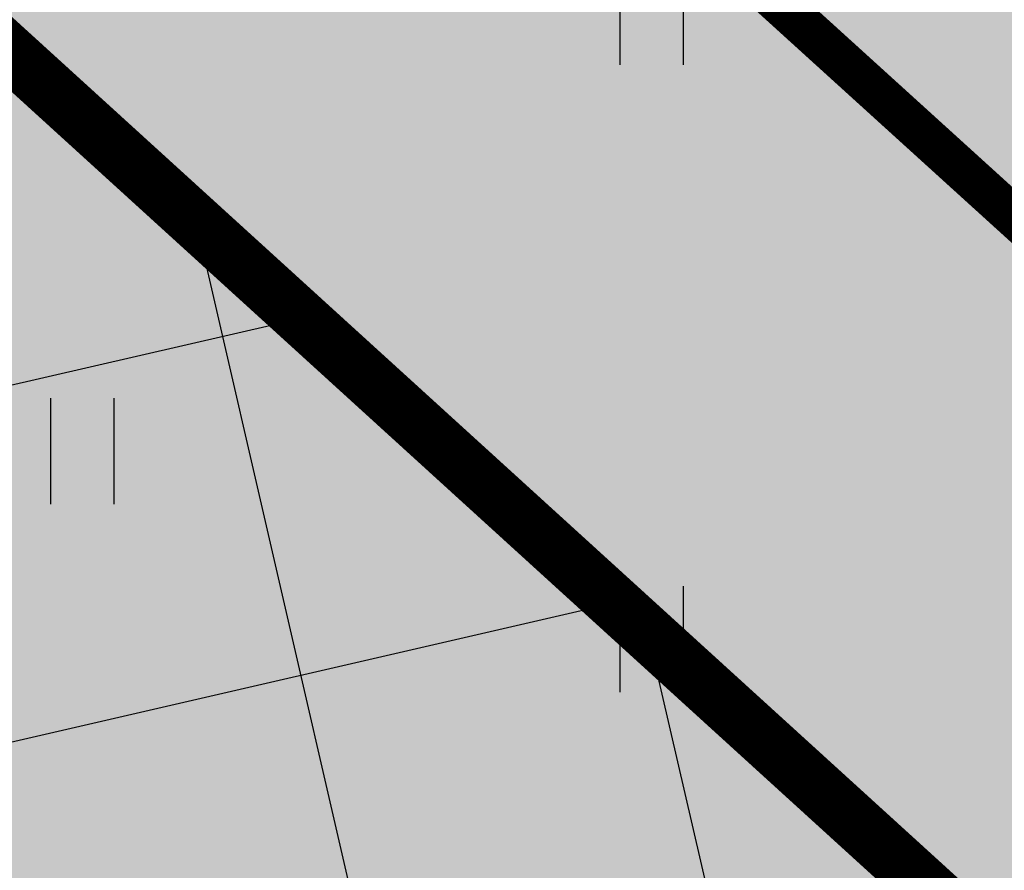
# Model space of a CAD drawing. Units: metres. Extents: x 547504 to 549640, y 6582617 to 6583268.
# Drawn here: x 548206 to 548213, y 6582918 to 6582925 of the extents above; entities that cross this region are included whole.
import ezdxf

# ---------------------------------------------------------------- set-up
doc = ezdxf.new("R2010")
doc.units = ezdxf.units.M
doc.header["$MEASUREMENT"] = 0
doc.linetypes.add('DASHDOT', pattern=[25.4, 12.7, -6.35, 0, -6.35])
for name, color, linetype in [('dp_hoonestus', 7, 'Continuous'), ('dp_krunt', 1, 'Continuous'), ('HALJASTUS', 92, 'Continuous'), ('OPT-haljastus', 7, 'Continuous'), ('OPT-kaitsevöönd', 7, 'Continuous')]:
    doc.layers.add(name, color=color, linetype=linetype)

# ---------------------------------------------------------------- blocks, each defined once
blk = doc.blocks.new('HEIN')
at = {"color": 0, "linetype": 'Continuous'}
for p, q in [((-0.455, 0.761), (-0.455, -0.761)), ((0.455, 0.761), (0.455, -0.761))]:
    blk.add_line(p, q, dxfattribs=at)

msp = doc.modelspace()

# ---------------------------------------------------------------- hatches: boundary and pattern name
at = {"layer": 'OPT-haljastus', "ltscale": 0.5, "true_color": 0xafd9aa, "transparency": 33554687}
h = msp.add_hatch(color=9, dxfattribs=at)
h.dxf.hatch_style = 1
h.paths.add_polyline_path([(548166.3129, 6582960.6067), (548188.9405, 6582985.5765), (548192.3646, 6582982.6421), (548169.6474, 6582957.585), (548240.3223, 6582893.2477), (548222.28, 6582882.63), (548152.8888, 6582945.793)])
at = {"layer": 'OPT-haljastus', "ltscale": 0.5, "true_color": 0xd7ebd2, "transparency": 33554687}
h = msp.add_hatch(color=254, dxfattribs=at)
h.dxf.hatch_style = 1
h.paths.add_polyline_path([(548221.0317, 6582910.8085), (548169.6474, 6582957.585), (548192.3646, 6582982.6421), (548200.2631, 6582975.8474), (548244.8957, 6582937.4519)])
at = {"layer": 'OPT-haljastus', "ltscale": 0.5, "transparency": 33554687}
h = msp.add_hatch(dxfattribs=at)
h.set_pattern_fill('ANSI37', color=3, scale=20, angle=328)
h.set_pattern_definition([(13, (0, 0), (-0.5623776359, 2.435925162), []), (103, (0, 0), (-2.435925162, -0.5623776359), [])])
h.paths.add_polyline_path([(548153.2465, 6582945.8483), (548207.6402, 6582895.8574), (548222.1652, 6582882.7345), (548240.3223, 6582893.2477), (548166.3308, 6582960.1979)])
at = {"layer": 'OPT-kaitsevöönd', "ltscale": 0.5}
h = msp.add_hatch(dxfattribs=at)
h.set_pattern_fill('ANSI31', color=33, scale=10, angle=305)
h.set_pattern_definition([(350, (0, 0), (0.21706022208, 1.23100969127), [])])
edge = h.paths.add_edge_path()
edge.add_line((548139.5687, 6582939.58), (548142.7921, 6582936.4531))
edge.add_line((548142.7921, 6582936.4531), (548148.5144, 6582942.5235))
edge.add_line((548148.5144, 6582942.5235), (548181.0727, 6582911.221))
edge.add_line((548181.0727, 6582911.221), (548218.4627, 6582877.7083))
edge.add_line((548218.4627, 6582877.7083), (548220.9334, 6582871.6192))
edge.add_line((548220.9334, 6582871.6192), (548224.0758, 6582866.4816))
edge.add_line((548224.0758, 6582866.4816), (548229.6472, 6582869.7025))
edge.add_line((548229.6472, 6582869.7025), (548229.7648, 6582869.749))
edge.add_line((548229.7648, 6582869.749), (548222.1765, 6582882.7151))
edge.add_line((548222.1765, 6582882.7151), (548185.258, 6582914.8589))
edge.add_line((548185.258, 6582914.8589), (548169.8726, 6582929.1158))
edge.add_line((548169.8726, 6582929.1158), (548151.9946, 6582946.3884))
edge.add_line((548151.9946, 6582946.3884), (548171.0501, 6582967.5657))
edge.add_arc((548169.6534, 6582969.4951), 2.3819, 305.89973, 497.4374)
edge.add_line((548167.8991, 6582971.1062), (548148.7545, 6582949.5355))
edge.add_line((548148.7545, 6582949.5355), (548147.1665, 6582951.044))
edge.add_line((548147.1665, 6582951.044), (548144.3009, 6582948.1956))
edge.add_line((548144.3009, 6582948.1956), (548146.096, 6582946.5438))
edge.add_line((548146.096, 6582946.5438), (548139.5687, 6582939.58))

# ---------------------------------------------------------------- linework, layer by layer
at = {"layer": 'dp_hoonestus', "color": 5, "linetype": 'DASHDOT', "ltscale": 0.3, "const_width": 0.3, "flags": 128}
msp.add_lwpolyline([(548179.3221, 6582962.3008), (548224.7457, 6582920.9505), (548220.7529, 6582916.4712), (548175.2269, 6582957.7993), (548179.3221, 6582962.3008)], dxfattribs=at)
at = {"layer": 'dp_krunt', "ltscale": 0.5, "const_width": 0.4, "flags": 128}
for points in [[(548166.3129, 6582960.6067), (548188.9405, 6582985.5765), (548192.3646, 6582982.6421), (548169.6474, 6582957.585), (548240.3223, 6582893.2477), (548222.28, 6582882.63), (548152.8888, 6582945.793), (548166.3129, 6582960.6067)], [(548221.0317, 6582910.8085), (548169.6474, 6582957.585), (548169.6474, 6582957.585), (548192.3646, 6582982.6421), (548200.2631, 6582975.8474), (548244.8957, 6582937.4519), (548221.0317, 6582910.8085)]]:
    msp.add_lwpolyline(points, dxfattribs=at)
at = {"layer": 'OPT-haljastus', "color": 3, "ltscale": 0.5, "flags": 128}
msp.add_lwpolyline([(548153.2465, 6582945.8483), (548207.6402, 6582895.8574), (548222.1652, 6582882.7345), (548240.3223, 6582893.2477), (548166.3308, 6582960.1979), (548153.2465, 6582945.8483)], dxfattribs=at)

# ---------------------------------------------------------------- block references
at = {"layer": 'HALJASTUS', "xscale": 0.5, "yscale": 0.5, "zscale": 0.45}
for p in [(548210.8045, 6582924.6085), (548206.7129, 6582921.4522), (548210.8045, 6582920.1008)]:
    msp.add_blockref('HEIN', p, dxfattribs=at)

doc.saveas('drawing.dxf')
